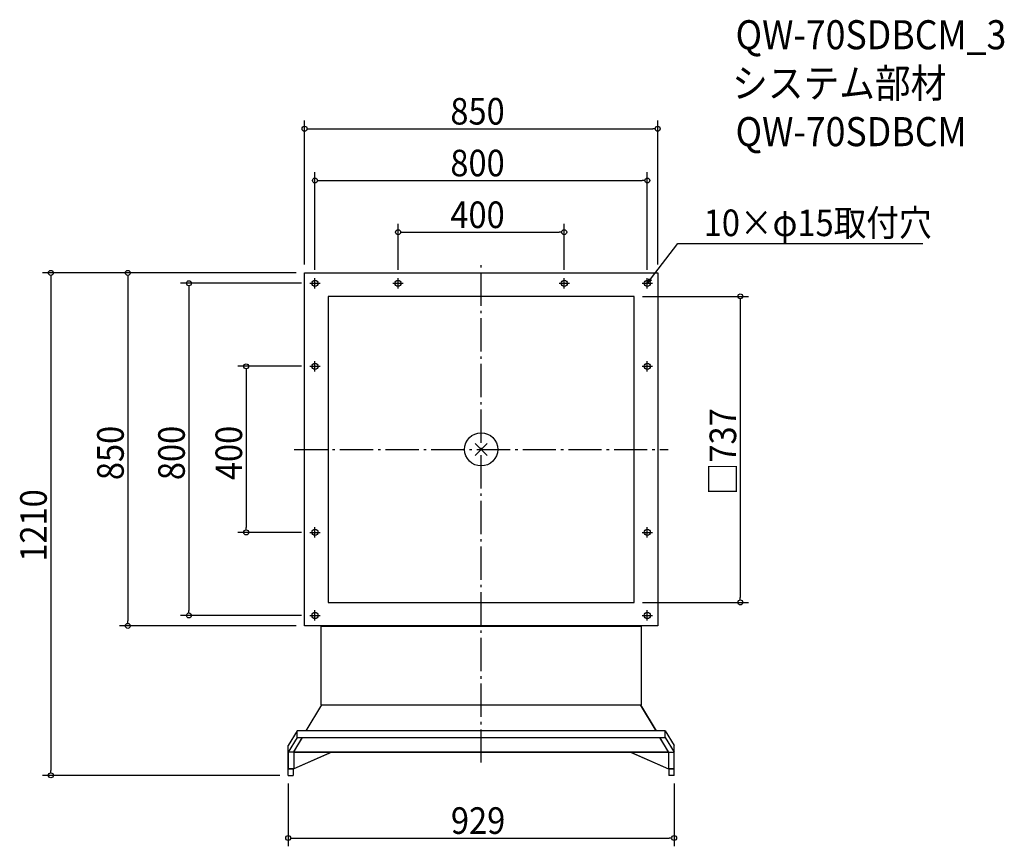
# Model space of a CAD drawing. Extents: x -1111 to 1259, y -956 to 1035.
import ezdxf

# ---------------------------------------------------------------- set-up
doc = ezdxf.new("R2010")
doc.units = 0
doc.header["$LTSCALE"] = 20
doc.header["$MEASUREMENT"] = 0
doc.linetypes.add('DASHDOT', pattern=[5.5, 4, -0.6, 0.3, -0.6])
doc.layers.get('0').update_dxf_attribs({"linetype": 'CONTINUOUS'})
for name, color, linetype in [('ARRANGE', 1, 'CONTINUOUS'), ('BASIS', 6, 'DASHDOT'), ('DETAIL', 5, 'CONTINUOUS'), ('ETC', 61, 'CONTINUOUS'), ('FIX', 11, 'CONTINUOUS'), ('NOTE', 4, 'CONTINUOUS'), ('OUTLINE', 3, 'CONTINUOUS'), ('SIZE', 30, 'CONTINUOUS')]:
    doc.layers.add(name, color=color, linetype=linetype)
doc.styles.get("Standard").update_dxf_attribs({"font": 'SIMPLEX.shx', "width": 0.9, "height": 64, "bigfont": 'BIGFONT.shx'})

# ---------------------------------------------------------------- blocks, each defined once
blk = doc.blocks.new('_OPEN30')
at = {"color": 0, "linetype": 'ByBlock'}
for p, q in [((-1, 0.27), (0, 0)), ((0, 0), (-1, -0.27)), ((0, 0), (-1, 0))]:
    blk.add_line(p, q, dxfattribs=at)
blk = doc.blocks.new('*U68')
at = {"layer": 'NOTE'}
blk.add_lwpolyline([(407.3, 409.5), (473.8, 495.5), (1063.5, 495.5)], dxfattribs=at)
at = {"layer": 'NOTE', "xscale": 12, "yscale": 12, "zscale": 12, "rotation": 232.3258907693332}
blk.add_blockref('_OPEN30', (400, 400), dxfattribs=at)
blk = doc.blocks.new('*U69')
at = {"layer": 'NOTE', "width": 0.9}
blk.add_text('10×φ15取付穴', height=64, dxfattribs=at).set_placement((535.8, 513.5))
blk = doc.blocks.new('_DOTBLANK')
at = {"color": 0, "linetype": 'ByBlock'}
blk.add_line((-0.5, 0), (-1, 0), dxfattribs=at)
blk.add_circle((0, 0), 0.5, dxfattribs=at)

msp = doc.modelspace()

# ---------------------------------------------------------------- linework, layer by layer
at = {"layer": 'ARRANGE'}
for p, q in [((-14.5, -14.5), (14.5, 14.5)), ((14.5, -14.5), (-14.5, 14.5))]:
    msp.add_line(p, q, dxfattribs=at)
msp.add_circle((0, 0), 40, dxfattribs=at)
at = {"layer": 'BASIS'}
for p, q in [((0, -754.2), (0, 450)), ((-450, 0), (450, 0))]:
    msp.add_line(p, q, dxfattribs=at)
at = {"layer": 'DETAIL'}
for p, q in [((-425, 425), (425, 425)), ((-425, -425), (-425, 425)), ((425, 425), (425, -425)), ((-368.5, 368.5), (-368.5, -368.5)), ((368.5, 368.5), (-368.5, 368.5)), ((368.5, -368.5), (368.5, 368.5)), ((-368.5, -368.5), (368.5, -368.5)), ((425, -425), (-425, -425)), ((-386, -425.4), (-386, -615)), ((-386, -425.4), (386, -425.4)), ((386, -615), (386, -425.4)), ((-384.4, -615), (-421.8, -677.5)), ((-384, -615), (-421.6, -677.5)), ((-386, -615), (386, -615)), ((421.6, -677.5), (384, -615)), ((421.8, -677.5), (384.4, -615)), ((-443.2, -677.8), (-464.5, -713.3)), ((443.2, -677.5), (-443.2, -677.5)), ((-443.2, -693.5), (-443.2, -677.5)), ((443.2, -693.5), (443.2, -677.5)), ((443.2, -677.8), (464.5, -713.3)), ((-443.2, -693.5), (-464.5, -729)), ((-451.2, -728.7), (-430.1, -693.6)), ((-449.4, -725.8), (-430.6, -694.5)), ((-443.2, -693.5), (443.2, -693.5)), ((-430.1, -693.5), (-55.6, -693.5)), ((451.2, -728.7), (430.1, -693.6)), ((449.4, -725.8), (430.6, -694.5)), ((443.2, -693.5), (464.5, -729)), ((-464.5, -785), (-464.5, -713.3)), ((-451.2, -729.1), (-464.5, -729)), ((-464.2, -729.1), (-464.2, -769.1)), ((-464.2, -729.1), (-464.2, -769.1)), ((-451.2, -728.7), (-451.2, -769.1)), ((-451.2, -729.1), (450.7, -729.1)), ((451.2, -729.1), (-451.2, -729.1)), ((-359.7, -729.1), (-451.2, -769.2)), ((-362.2, -730.2), (-451.2, -769.2)), ((362.2, -729.2), (-362.2, -729.2)), ((359.7, -729.1), (451.2, -769.2)), ((362.2, -730.2), (451.2, -769.2)), ((451.2, -728.7), (451.2, -769.1)), ((451.2, -729.1), (464.5, -729)), ((464.2, -729.1), (464.2, -769.1)), ((464.2, -729.1), (464.2, -769.1)), ((464.5, -785), (464.5, -713.3)), ((-452.2, -769.1), (-464.2, -769.1)), ((-464.2, -769.1), (-464.2, -769.1)), ((-464.2, -769.1), (-451.2, -769.1)), ((-464.2, -769.1), (-463.2, -769.1)), ((-464.2, -769.1), (-463.2, -769.1)), ((-464.2, -769.1), (-464.2, -769.1)), ((-463.2, -769.1), (-463.2, -769.1)), ((-452.2, -769.1), (-452.2, -785)), ((-451.2, -769.2), (-452.2, -769.2)), ((-451.2, -769.2), (-452.2, -769.2)), ((-451.2, -769.2), (-452.2, -769.2)), ((-451.2, -769.1), (-451.2, -769.2)), ((-451.2, -769.2), (-451.2, -769.2)), ((464.2, -769.1), (451.2, -769.1)), ((451.2, -769.1), (451.2, -769.2)), ((451.2, -769.2), (452.2, -769.2)), ((451.2, -769.2), (451.2, -769.2)), ((451.2, -769.2), (452.2, -769.2)), ((451.2, -769.2), (452.2, -769.2)), ((452.2, -769.1), (464.2, -769.1)), ((452.2, -769.1), (452.2, -785)), ((464.2, -769.1), (463.2, -769.1)), ((463.2, -769.1), (463.2, -769.1)), ((464.2, -769.1), (463.2, -769.1)), ((464.2, -769.1), (464.2, -769.1)), ((464.2, -769.1), (464.2, -769.1)), ((-464.5, -785), (-452.2, -785)), ((464.5, -785), (452.2, -785))]:
    msp.add_line(p, q, dxfattribs=at)
at = {"layer": 'FIX'}
for centre in [(-400, 400), (-200, 400), (200, 400), (400, 400), (-400, 200), (400, 200), (-400, -200), (400, -200), (-400, -400), (400, -400)]:
    msp.add_circle(centre, 7.5, dxfattribs=at)
at = {"layer": 'NOTE'}
for p, q in [((-400, 387.5), (-400, 412.5)), ((-200, 387.5), (-200, 412.5)), ((200, 387.5), (200, 412.5)), ((400, 387.5), (400, 412.5)), ((-412.5, 400), (-387.5, 400)), ((-212.5, 400), (-187.5, 400)), ((187.5, 400), (212.5, 400)), ((387.5, 400), (412.5, 400)), ((-412.5, 200), (-387.5, 200)), ((-400, 187.5), (-400, 212.5)), ((387.5, 200), (412.5, 200)), ((400, 187.5), (400, 212.5)), ((-400, -212.5), (-400, -187.5)), ((400, -212.5), (400, -187.5)), ((-412.5, -200), (-387.5, -200)), ((387.5, -200), (412.5, -200)), ((-412.5, -400), (-387.5, -400)), ((-400, -412.5), (-400, -387.5)), ((387.5, -400), (412.5, -400)), ((400, -412.5), (400, -387.5))]:
    msp.add_line(p, q, dxfattribs=at)
at = {"layer": 'OUTLINE'}
for p, q in [((-425, 425), (425, 425)), ((-425, -425), (-425, 425)), ((425, 425), (425, -425)), ((-368.5, 368.5), (-368.5, -368.5)), ((368.5, 368.5), (-368.5, 368.5)), ((368.5, -368.5), (368.5, 368.5)), ((-368.5, -368.5), (368.5, -368.5)), ((425, -425), (-425, -425)), ((-386, -425), (-386, -425.4)), ((-386, -425.4), (-386, -615)), ((-386, -425.4), (386, -425.4)), ((386, -425.4), (386, -425)), ((386, -615), (386, -425.4)), ((-384.4, -615), (-421.8, -677.5)), ((-384, -615), (-421.6, -677.5)), ((-386, -615), (386, -615)), ((421.6, -677.5), (384, -615)), ((421.8, -677.5), (384.4, -615)), ((-443.2, -677.8), (-464.5, -713.3)), ((443.2, -677.5), (-443.2, -677.5)), ((-443.2, -693.5), (-443.2, -677.5)), ((443.2, -693.5), (443.2, -677.5)), ((443.2, -677.8), (464.5, -713.3)), ((-443.2, -693.5), (-464.5, -729)), ((-451.2, -728.7), (-430.1, -693.6)), ((-449.4, -725.8), (-430.6, -694.5)), ((-443.2, -693.5), (443.2, -693.5)), ((-430.1, -693.5), (-55.6, -693.5)), ((451.2, -728.7), (430.1, -693.6)), ((449.4, -725.8), (430.6, -694.5)), ((443.2, -693.5), (464.5, -729)), ((-464.5, -785), (-464.5, -713.3)), ((-451.2, -729.1), (-464.5, -729)), ((-464.2, -729.1), (-464.2, -769.1)), ((-464.2, -729.1), (-464.2, -769.1)), ((-451.2, -728.7), (-451.2, -769.1)), ((-451.2, -729.1), (450.7, -729.1)), ((451.2, -729.1), (-451.2, -729.1)), ((-359.7, -729.1), (-451.2, -769.2)), ((-362.2, -730.2), (-451.2, -769.2)), ((362.2, -729.2), (-362.2, -729.2)), ((359.7, -729.1), (451.2, -769.2)), ((362.2, -730.2), (451.2, -769.2)), ((451.2, -728.7), (451.2, -769.1)), ((451.2, -729.1), (464.5, -729)), ((464.2, -729.1), (464.2, -769.1)), ((464.2, -729.1), (464.2, -769.1)), ((464.5, -785), (464.5, -713.3)), ((-452.2, -769.1), (-464.2, -769.1)), ((-464.2, -769.1), (-464.2, -769.1)), ((-464.2, -769.1), (-451.2, -769.1)), ((-464.2, -769.1), (-463.2, -769.1)), ((-464.2, -769.1), (-463.2, -769.1)), ((-464.2, -769.1), (-464.2, -769.1)), ((-463.2, -769.1), (-463.2, -769.1)), ((-452.2, -769.1), (-452.2, -785)), ((-451.2, -769.2), (-452.2, -769.2)), ((-451.2, -769.2), (-452.2, -769.2)), ((-451.2, -769.2), (-452.2, -769.2)), ((-451.2, -769.1), (-451.2, -769.2)), ((-451.2, -769.2), (-451.2, -769.2)), ((464.2, -769.1), (451.2, -769.1)), ((451.2, -769.1), (451.2, -769.2)), ((451.2, -769.2), (452.2, -769.2)), ((451.2, -769.2), (451.2, -769.2)), ((451.2, -769.2), (452.2, -769.2)), ((451.2, -769.2), (452.2, -769.2)), ((452.2, -769.1), (464.2, -769.1)), ((452.2, -769.1), (452.2, -785)), ((464.2, -769.1), (463.2, -769.1)), ((463.2, -769.1), (463.2, -769.1)), ((464.2, -769.1), (463.2, -769.1)), ((464.2, -769.1), (464.2, -769.1)), ((464.2, -769.1), (464.2, -769.1)), ((-464.5, -785), (-452.2, -785)), ((464.5, -785), (452.2, -785))]:
    msp.add_line(p, q, dxfattribs=at)
at = {"layer": 'SIZE'}
for p, q in [((-425, 445), (-425, 792.1)), ((425, 445), (425, 792.1)), ((-413, 772.1), (413, 772.1)), ((-400, 432.5), (-400, 667.5)), ((400, 432.5), (400, 667.5)), ((-388, 647.5), (388, 647.5)), ((-200, 432.5), (-200, 542.9)), ((-188, 522.9), (188, 522.9)), ((200, 432.5), (200, 542.9)), ((-445, 425), (-1055.6, 425)), ((-1035.6, 413), (-1035.6, -773)), ((-445, 425), (-870.3, 425)), ((-850.3, 413), (-850.3, -413)), ((-432.5, 400), (-723.3, 400)), ((-703.3, 388), (-703.3, -388)), ((388.5, 368.5), (643.9, 368.5)), ((623.9, 356.5), (623.9, -356.5)), ((-432.5, 200), (-585.4, 200)), ((-565.4, 188), (-565.4, -188)), ((-432.5, -200), (-585.4, -200)), ((388.5, -368.5), (643.9, -368.5)), ((-432.5, -400), (-723.3, -400)), ((-445, -425), (-870.3, -425)), ((-484.5, -785), (-1055.6, -785)), ((-464.5, -805), (-464.5, -955.9)), ((464.5, -805), (464.5, -955.9)), ((-452.5, -935.9), (452.5, -935.9))]:
    msp.add_line(p, q, dxfattribs=at)

# ---------------------------------------------------------------- block references
for name in ['*U69', '*U68']:
    msp.add_blockref(name, (0, 0))
at = {"layer": 'SIZE', "xscale": 12, "yscale": 12, "zscale": 12}
for p, rotation in [((-425, 772.1), 180), ((-400, 647.5), 180), ((-200, 522.9), 180), ((-1035.6, 425), 90), ((-850.3, 425), 90), ((-703.3, 400), 90), ((623.9, 368.5), 90), ((-565.4, 200), 90), ((-565.4, -200), 270), ((623.9, -368.5), 270), ((-703.3, -400), 270), ((-850.3, -425), 270), ((-1035.6, -785), 270), ((-464.5, -935.9), 180)]:
    msp.add_blockref('_DOTBLANK', p, dxfattribs=dict(at, rotation=rotation))
for p in [(425, 772.1), (400, 647.5), (200, 522.9), (464.5, -935.9)]:
    msp.add_blockref('_DOTBLANK', p, dxfattribs=at)

# ---------------------------------------------------------------- texts
at = {"layer": 'ETC', "width": 0.9}
for s, p in [('QW-70SDBCM_3', (612.5, 963.4)), ('システム部材', (604.1, 846.8)), ('QW-70SDBCM', (612.5, 730.1))]:
    msp.add_text(s, height=70, dxfattribs=at).set_placement(p)
at = {"layer": 'SIZE', "width": 0.9}
for s, p in [('850', (-74.1, 782.1)), ('800', (-74.1, 657.5)), ('400', (-74.1, 532.9)), ('929', (-72.7, -925.9))]:
    msp.add_text(s, height=64, dxfattribs=at).set_placement(p)
for s, p in [('□737', (613.9, -110.5)), ('850', (-860.3, -74.1)), ('800', (-713.3, -74.1)), ('400', (-575.4, -74.1)), ('1210', (-1045.6, -270.5))]:
    msp.add_text(s, height=64, rotation=90, dxfattribs=at).set_placement(p)

doc.saveas('drawing.dxf')
